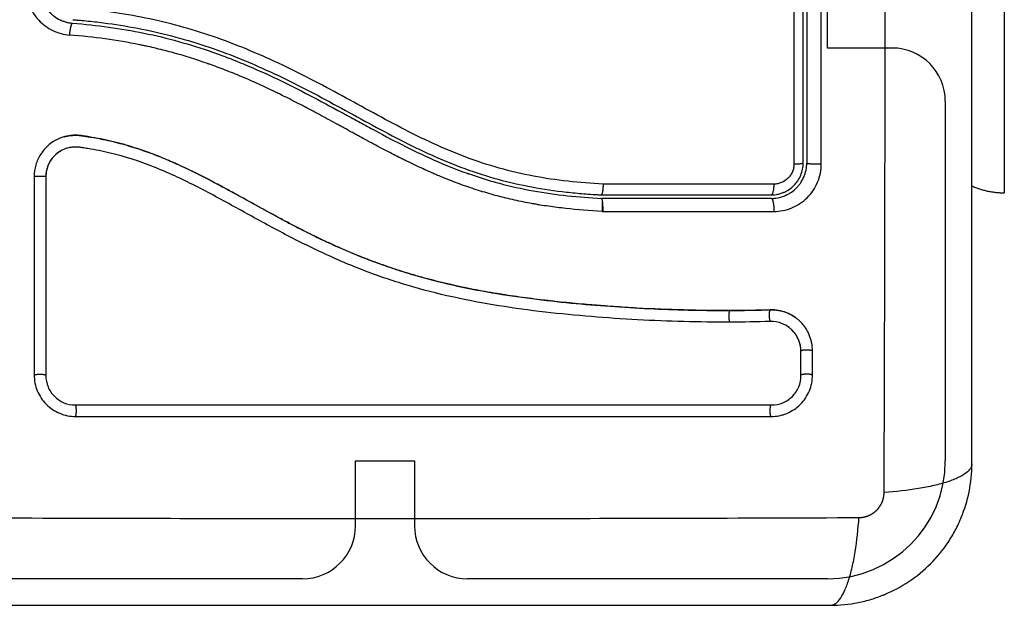
# Model space of a CAD drawing. Units: millimetres. Extents: x 105.4 to 122.6, y 1465.4 to 1479.3.
# Drawn here: x 118.4 to 118.4, y 1467.8 to 1467.9 of the extents above; entities that cross this region are included whole.
import ezdxf

# ---------------------------------------------------------------- set-up
doc = ezdxf.new("R2010")
doc.units = ezdxf.units.MM
doc.layers.add('Make2D$Visible$Curves', color=255, linetype='Continuous')
doc.layers.add('Make2D$Visible$Tangents', color=8, linetype='Continuous')

# ---------------------------------------------------------------- blocks, each defined once
blk = doc.blocks.new('KATOPSH_S018')
at = {"linetype": 'Continuous', "lineweight": 25}
for p, q in [((-1530.794625, 2311.325123), (-1530.794625, 2311.330123)), ((-1530.789125, 2311.325123), (-1530.794625, 2311.325123)), ((-1530.784625, 2311.320623), (-1530.784625, 2311.290123)), ((-1530.834625, 2311.290123), (-1530.829625, 2311.290123)), ((-1530.834625, 2311.284623), (-1530.834625, 2311.290123)), ((-1530.829625, 2311.290123), (-1530.829625, 2311.284623)), ((-1530.839125, 2311.280123), (-1530.869625, 2311.280123)), ((-1530.794625, 2311.280123), (-1530.825125, 2311.280123))]:
    blk.add_line(p, q, dxfattribs=at)
for centre, radius, start, end in [((-1530.789125, 2311.320623), 0.0045, 0, 90), ((-1530.794625, 2311.290123), 0.01, 270, 0), ((-1530.839125, 2311.284623), 0.0045, 270, 0), ((-1530.825125, 2311.284623), 0.0045, 180, 270)]:
    blk.add_arc(centre, radius, start, end, dxfattribs=at)
at = {"layer": 'Make2D$Visible$Curves', "lineweight": -3}
for points, knots in [([(-1530.782375, 2311.289873), (-1530.782375, 2311.292993), (-1530.782375, 2311.297666), (-1530.782375, 2311.302329), (-1530.782375, 2311.30427), (-1530.782375, 2311.304656), (-1530.782375, 2311.305444), (-1530.782375, 2311.306627), (-1530.782375, 2311.307811), (-1530.782375, 2311.311757), (-1530.782375, 2311.314911), (-1530.782375, 2311.319686), (-1530.782375, 2311.32207), (-1530.782375, 2311.324451), (-1530.782375, 2311.326038), (-1530.782375, 2311.326832), (-1530.782375, 2311.333952), (-1530.782375, 2311.341081), (-1530.782375, 2311.34832), (-1530.782375, 2311.349213), (-1530.782375, 2311.349411), (-1530.782375, 2311.349507), (-1530.782375, 2311.349798), (-1530.782375, 2311.350381), (-1530.782375, 2311.352518), (-1530.782375, 2311.357574), (-1530.782375, 2311.362251), (-1530.782375, 2311.365373)], [0, 0, 0, 0, 9.545659, 14.318488, 14.318488, 15.511695, 15.511695, 16.704903, 19.091317, 19.091317, 28.636976, 28.636976, 33.409805, 35.79622, 35.79622, 38.182634, 38.182634, 57.273951, 59.660366, 59.958668, 59.958668, 60.25697, 60.25697, 60.853573, 62.046781, 66.81961, 76.365269, 76.365269, 76.365269, 76.365269]), ([(-1530.796375, 2311.356373), (-1530.796375, 2311.35468), (-1530.796375, 2311.352139), (-1530.796375, 2311.349171), (-1530.796375, 2311.347685), (-1530.796375, 2311.347049), (-1530.796375, 2311.346624), (-1530.796375, 2311.346413), (-1530.796375, 2311.344489), (-1530.796375, 2311.341924), (-1530.796375, 2311.338934), (-1530.796375, 2311.337653), (-1530.796375, 2311.336799), (-1530.796375, 2311.336374), (-1530.796375, 2311.332519), (-1530.796375, 2311.329089), (-1530.796375, 2311.322221), (-1530.796375, 2311.318793), (-1530.796375, 2311.315373)], [0, 0, 0, 0, 5.148055, 7.722083, 9.009096, 9.652603, 9.652603, 10.29611, 10.29611, 15.444165, 18.018193, 19.305206, 19.305206, 20.59222, 20.59222, 30.88833, 30.88833, 41.18444, 41.18444, 41.18444, 41.18444]), ([(-1530.860678, 2311.328296), (-1530.860643, 2311.328255), (-1530.860607, 2311.328214), (-1530.860561, 2311.328164), (-1530.860555, 2311.328158), (-1530.860541, 2311.328143), (-1530.860519, 2311.32812), (-1530.860467, 2311.328067), (-1530.860419, 2311.328022), (-1530.860321, 2311.327934), (-1530.860251, 2311.327876), (-1530.860028, 2311.327708), (-1530.85986, 2311.327604), (-1530.859669, 2311.327512), (-1530.859666, 2311.327511), (-1530.859656, 2311.327506), (-1530.859642, 2311.3275), (-1530.859609, 2311.327484), (-1530.85958, 2311.327471), (-1530.85952, 2311.327445), (-1530.859478, 2311.327428), (-1530.859348, 2311.327379), (-1530.859254, 2311.327348), (-1530.85915, 2311.327321), (-1530.85915, 2311.327321), (-1530.859147, 2311.32732), (-1530.859142, 2311.327318), (-1530.85913, 2311.327315), (-1530.859105, 2311.327309), (-1530.85908, 2311.327303), (-1530.859027, 2311.32729), (-1530.858987, 2311.327281), (-1530.85885, 2311.327255), (-1530.858738, 2311.327238), (-1530.858606, 2311.327228)], [2.117265, 2.117265, 2.117265, 2.117265, 2.276741, 2.276741, 2.312315, 2.312315, 2.34789, 2.419038, 2.561334, 2.561334, 2.845927, 2.845927, 3.415112, 3.415112, 3.432899, 3.432899, 3.450686, 3.48626, 3.557408, 3.557408, 3.699705, 3.699705, 3.984297, 3.984297, 3.993191, 3.993191, 4.002084, 4.019872, 4.055446, 4.126594, 4.126594, 4.26889, 4.26889, 4.553483, 4.553483, 4.553483, 4.553483]), ([(-1530.858606, 2311.327228), (-1530.856565, 2311.32707), (-1530.854545, 2311.326797), (-1530.850583, 2311.325982), (-1530.848642, 2311.32544), (-1530.846521, 2311.324698), (-1530.846288, 2311.324614), (-1530.84582, 2311.324443), (-1530.845587, 2311.324355), (-1530.844888, 2311.324086), (-1530.844424, 2311.3239), (-1530.843037, 2311.32332), (-1530.842119, 2311.322906), (-1530.839384, 2311.321599), (-1530.837586, 2311.320639), (-1530.835769, 2311.319647), (-1530.835757, 2311.319641), (-1530.835731, 2311.319626), (-1530.835693, 2311.319605), (-1530.835603, 2311.319556), (-1530.835423, 2311.319458), (-1530.835268, 2311.319373), (-1530.834958, 2311.319204), (-1530.834751, 2311.31909), (-1530.834128, 2311.318749), (-1530.833709, 2311.31852), (-1530.832443, 2311.317835), (-1530.831585, 2311.317378), (-1530.828953, 2311.316042), (-1530.827117, 2311.315199), (-1530.825157, 2311.314502), (-1530.825144, 2311.314498), (-1530.825116, 2311.314488), (-1530.825074, 2311.314473), (-1530.824976, 2311.314439), (-1530.82478, 2311.31437), (-1530.824385, 2311.314237), (-1530.824044, 2311.314127), (-1530.823358, 2311.313913), (-1530.822895, 2311.313779), (-1530.821493, 2311.313406), (-1530.820539, 2311.313194), (-1530.817629, 2311.312666), (-1530.815696, 2311.312471), (-1530.813785, 2311.312373)], [0, 0, 0, 0, 5.987512, 5.987512, 11.975023, 11.975023, 12.723462, 12.723462, 13.471901, 13.471901, 14.968779, 14.968779, 17.962535, 17.962535, 23.950047, 23.950047, 23.996824, 23.996824, 24.043602, 24.137156, 24.324266, 24.698486, 24.698486, 25.446925, 25.446925, 26.943803, 26.943803, 29.937558, 29.937558, 35.92507, 35.92507, 35.971848, 35.971848, 36.018625, 36.11218, 36.29929, 36.673509, 37.421948, 37.421948, 38.918826, 38.918826, 41.912582, 41.912582, 47.900094, 47.900094, 47.900094, 47.900094]), ([(-1530.858583, 2311.327527), (-1530.858461, 2311.327517), (-1530.858336, 2311.327507), (-1530.858089, 2311.327487), (-1530.857719, 2311.327454), (-1530.85735, 2311.327418), (-1530.856613, 2311.327341), (-1530.856124, 2311.327282), (-1530.85466, 2311.327084), (-1530.853691, 2311.326922), (-1530.850803, 2311.326344), (-1530.848907, 2311.325831), (-1530.846103, 2311.324877), (-1530.845176, 2311.324528), (-1530.843332, 2311.323775), (-1530.842416, 2311.323371), (-1530.839688, 2311.322091), (-1530.837913, 2311.321155), (-1530.834387, 2311.319238), (-1530.832635, 2311.318257), (-1530.829958, 2311.316885), (-1530.829057, 2311.316444), (-1530.827226, 2311.315619), (-1530.8263, 2311.315238), (-1530.824435, 2311.314557), (-1530.823494, 2311.314256), (-1530.821594, 2311.313738), (-1530.820635, 2311.31352), (-1530.8187, 2311.313162), (-1530.817725, 2311.31302), (-1530.816251, 2311.312856), (-1530.815759, 2311.312809), (-1530.815017, 2311.31275), (-1530.814646, 2311.312724), (-1530.814274, 2311.312701), (-1530.814026, 2311.312686), (-1530.8139, 2311.312679), (-1530.813777, 2311.312673)], [0, 0, 0, 0, 0.374053, 0.374053, 0.748107, 1.496214, 1.496214, 2.992427, 2.992427, 5.984855, 5.984855, 11.96971, 11.96971, 14.962137, 14.962137, 17.954564, 17.954564, 23.939419, 23.939419, 29.924274, 29.924274, 32.916701, 32.916701, 35.909129, 35.909129, 38.901556, 38.901556, 41.893984, 41.893984, 44.886411, 44.886411, 46.382625, 46.382625, 47.130732, 47.504785, 47.504785, 47.878838, 47.878838, 47.878838, 47.878838]), ([(-1530.859612, 2311.317502), (-1530.859696, 2311.317471), (-1530.859779, 2311.317436), (-1530.860158, 2311.317258), (-1530.860431, 2311.31708), (-1530.860803, 2311.316752), (-1530.860918, 2311.316636), (-1530.861131, 2311.316388), (-1530.861228, 2311.316257), (-1530.861496, 2311.315837), (-1530.861632, 2311.315539), (-1530.861819, 2311.314898), (-1530.861866, 2311.31457), (-1530.861866, 2311.314236)], [59.8767, 59.8767, 59.8767, 59.8767, 60.150446, 60.150446, 61.152954, 61.152954, 61.654207, 61.654207, 62.155461, 62.155461, 63.157969, 63.157969, 64.160476, 64.160476, 64.160476, 64.160476]), ([(-1530.802854, 2311.302867), (-1530.804155, 2311.302863), (-1530.805464, 2311.302878), (-1530.808099, 2311.302948), (-1530.809423, 2311.303002), (-1530.811426, 2311.303113), (-1530.812422, 2311.303175), (-1530.813575, 2311.303259), (-1530.814149, 2311.303303), (-1530.814435, 2311.303327), (-1530.814578, 2311.303338), (-1530.81464, 2311.303344), (-1530.81468, 2311.303347), (-1530.8147, 2311.303349), (-1530.815412, 2311.303408), (-1530.816088, 2311.30347), (-1530.817079, 2311.303569), (-1530.817568, 2311.303621), (-1530.81813, 2311.303683), (-1530.818408, 2311.303715), (-1530.818547, 2311.303731), (-1530.818606, 2311.303738), (-1530.818645, 2311.303742), (-1530.818663, 2311.303745), (-1530.819381, 2311.303829), (-1530.820059, 2311.303917), (-1530.821047, 2311.304055), (-1530.821534, 2311.304126), (-1530.82209, 2311.304212), (-1530.822365, 2311.304256), (-1530.822501, 2311.304279), (-1530.82256, 2311.304288), (-1530.822598, 2311.304294), (-1530.822616, 2311.304297), (-1530.823323, 2311.304414), (-1530.823993, 2311.304534), (-1530.824974, 2311.304726), (-1530.825458, 2311.304824), (-1530.826013, 2311.304944), (-1530.826287, 2311.305005), (-1530.826424, 2311.305036), (-1530.826482, 2311.305049), (-1530.826521, 2311.305058), (-1530.826539, 2311.305062), (-1530.827227, 2311.30522), (-1530.827882, 2311.305382), (-1530.828848, 2311.305641), (-1530.829327, 2311.305775), (-1530.829878, 2311.305937), (-1530.830113, 2311.306008), (-1530.830269, 2311.306055), (-1530.830345, 2311.306078), (-1530.831063, 2311.306301), (-1530.831696, 2311.306511), (-1530.83264, 2311.306846), (-1530.83311, 2311.307018), (-1530.833656, 2311.307226), (-1530.833928, 2311.307333), (-1530.834044, 2311.307379), (-1530.834122, 2311.30741), (-1530.834162, 2311.307426), (-1530.834794, 2311.307678), (-1530.835396, 2311.307932), (-1530.836312, 2311.308338), (-1530.836773, 2311.308547), (-1530.837317, 2311.308801), (-1530.83759, 2311.308931), (-1530.837726, 2311.308997), (-1530.837795, 2311.30903), (-1530.837824, 2311.309044), (-1530.837844, 2311.309053), (-1530.837855, 2311.309059), (-1530.83839, 2311.309317), (-1530.83895, 2311.309597), (-1530.839841, 2311.310056), (-1530.840299, 2311.310295), (-1530.840856, 2311.310591), (-1530.84114, 2311.310743), (-1530.841283, 2311.31082), (-1530.841355, 2311.310859), (-1530.841391, 2311.310879), (-1530.841407, 2311.310887), (-1530.841417, 2311.310893), (-1530.841424, 2311.310896), (-1530.841661, 2311.311024), (-1530.841924, 2311.311168), (-1530.842364, 2311.311408), (-1530.842595, 2311.311535), (-1530.842884, 2311.311694), (-1530.843034, 2311.311776), (-1530.84311, 2311.311818), (-1530.843148, 2311.311839), (-1530.843167, 2311.311849), (-1530.843176, 2311.311854), (-1530.843181, 2311.311857), (-1530.843183, 2311.311858), (-1530.843685, 2311.312135), (-1530.844081, 2311.312353), (-1530.84452, 2311.312595), (-1530.84464, 2311.312661), (-1530.844783, 2311.312739), (-1530.844844, 2311.312773), (-1530.844899, 2311.312803), (-1530.844922, 2311.312816), (-1530.844933, 2311.312822), (-1530.844938, 2311.312824), (-1530.84494, 2311.312826), (-1530.844941, 2311.312826), (-1530.84494, 2311.312826), (-1530.845277, 2311.31301), (-1530.845591, 2311.313181), (-1530.846032, 2311.313418), (-1530.846245, 2311.313533), (-1530.84648, 2311.313657), (-1530.846595, 2311.313718), (-1530.846651, 2311.313748), (-1530.846679, 2311.313762), (-1530.846691, 2311.313769), (-1530.846699, 2311.313773), (-1530.846702, 2311.313774), (-1530.847026, 2311.313945), (-1530.847335, 2311.314105), (-1530.847781, 2311.314332), (-1530.848, 2311.314443), (-1530.848248, 2311.314566), (-1530.84837, 2311.314626), (-1530.848431, 2311.314656), (-1530.848456, 2311.314668), (-1530.848474, 2311.314677), (-1530.848481, 2311.31468), (-1530.849142, 2311.315004), (-1530.849773, 2311.315294), (-1530.85069, 2311.31569), (-1530.851142, 2311.315877), (-1530.851655, 2311.316078), (-1530.851909, 2311.316174), (-1530.852035, 2311.316221), (-1530.852088, 2311.316241), (-1530.852124, 2311.316254), (-1530.85214, 2311.31626), (-1530.852797, 2311.3165), (-1530.853434, 2311.316708), (-1530.85439, 2311.316982), (-1530.854868, 2311.31711), (-1530.855346, 2311.317224), (-1530.855665, 2311.317297), (-1530.855822, 2311.317331), (-1530.856306, 2311.317432), (-1530.856632, 2311.317494), (-1530.85704, 2311.317564), (-1530.857162, 2311.317584), (-1530.857305, 2311.317607), (-1530.857377, 2311.317618), (-1530.857412, 2311.317624), (-1530.857427, 2311.317626), (-1530.857438, 2311.317627), (-1530.857441, 2311.317628), (-1530.857558, 2311.317646), (-1530.857653, 2311.31766), (-1530.857776, 2311.317677), (-1530.857832, 2311.317685), (-1530.857888, 2311.317693), (-1530.857914, 2311.317696), (-1530.857924, 2311.317697), (-1530.857931, 2311.317698), (-1530.857933, 2311.317698), (-1530.858105, 2311.31772), (-1530.85827, 2311.317729), (-1530.858598, 2311.317724), (-1530.858759, 2311.317711), (-1530.859159, 2311.317648), (-1530.85939, 2311.317587), (-1530.859612, 2311.317502)], [0, 0, 0, 0, 4.01003, 4.01003, 8.020059, 8.020059, 10.025074, 11.027582, 11.528836, 11.779462, 11.904776, 11.967433, 11.967433, 12.030089, 12.030089, 14.035104, 14.035104, 15.037612, 15.538865, 15.789492, 15.914806, 15.977462, 15.977462, 16.040119, 16.040119, 18.045134, 18.045134, 19.047641, 19.548895, 19.799522, 19.924835, 19.987492, 19.987492, 20.050149, 20.050149, 22.055164, 22.055164, 23.057671, 23.558925, 23.809552, 23.934865, 23.997522, 23.997522, 24.060178, 24.060178, 26.065193, 26.065193, 27.067701, 27.568955, 27.819581, 27.819581, 28.070208, 28.070208, 30.075223, 30.075223, 31.077731, 31.578984, 31.829611, 31.954925, 31.954925, 32.080238, 32.080238, 34.085253, 34.085253, 35.08776, 35.589014, 35.839641, 35.964954, 36.027611, 36.058939, 36.058939, 36.090268, 36.090268, 38.095283, 38.095283, 39.09779, 39.599044, 39.849671, 39.974984, 40.037641, 40.068969, 40.084633, 40.084633, 40.100297, 40.100297, 41.102805, 41.102805, 41.604059, 41.854685, 41.979999, 42.042656, 42.073984, 42.089648, 42.09748, 42.09748, 42.105312, 42.105312, 43.10782, 43.10782, 43.609074, 43.609074, 43.8597, 43.985014, 44.047671, 44.078999, 44.094663, 44.102495, 44.102495, 44.110327, 44.110327, 45.112835, 45.112835, 45.614088, 45.864715, 45.990029, 46.052685, 46.084014, 46.099678, 46.099678, 46.115342, 46.115342, 47.11785, 47.11785, 47.619103, 47.86973, 47.995044, 48.0577, 48.089029, 48.089029, 48.120357, 48.120357, 50.125372, 50.125372, 51.127879, 51.629133, 51.87976, 52.005073, 52.06773, 52.06773, 52.130387, 52.130387, 54.135402, 54.135402, 55.137909, 55.639163, 55.639163, 56.140416, 56.140416, 57.142924, 57.142924, 57.393551, 57.518864, 57.581521, 57.612849, 57.628513, 57.628513, 57.644178, 57.644178, 57.894804, 57.894804, 58.020118, 58.082775, 58.114103, 58.129767, 58.129767, 58.145431, 58.145431, 58.646685, 58.646685, 59.147939, 59.147939, 59.8767, 59.8767, 59.8767, 59.8767]), ([(-1530.859305, 2311.317603), (-1530.859271, 2311.317612), (-1530.859237, 2311.317621), (-1530.859204, 2311.317629), (-1530.859015, 2311.317675), (-1530.858822, 2311.317705), (-1530.858629, 2311.317719), (-1530.858434, 2311.317733), (-1530.858239, 2311.317731), (-1530.858044, 2311.317712), (-1530.857997, 2311.317708), (-1530.857949, 2311.317702), (-1530.857903, 2311.317696), (-1530.857872, 2311.317692), (-1530.857843, 2311.317688), (-1530.857813, 2311.317684), (-1530.857754, 2311.317676), (-1530.857694, 2311.317667), (-1530.857635, 2311.317659), (-1530.857517, 2311.317642), (-1530.857398, 2311.317624), (-1530.85728, 2311.317605), (-1530.856859, 2311.317538), (-1530.85644, 2311.317462), (-1530.856023, 2311.317376), (-1530.855481, 2311.317263), (-1530.854943, 2311.317134), (-1530.854408, 2311.316988), (-1530.853872, 2311.316842), (-1530.85334, 2311.316679), (-1530.852812, 2311.3165), (-1530.852368, 2311.31635), (-1530.851927, 2311.316188), (-1530.85149, 2311.316017), (-1530.851044, 2311.315843), (-1530.850601, 2311.315658), (-1530.850162, 2311.315466), (-1530.849713, 2311.315269), (-1530.849267, 2311.315063), (-1530.848824, 2311.314851), (-1530.84837, 2311.314633), (-1530.847919, 2311.314408), (-1530.847471, 2311.314178), (-1530.84701, 2311.313943), (-1530.846553, 2311.313702), (-1530.846096, 2311.313457), (-1530.845625, 2311.313205), (-1530.845156, 2311.312949), (-1530.844687, 2311.312691), (-1530.844145, 2311.312394), (-1530.843604, 2311.312095), (-1530.843062, 2311.311796), (-1530.84251, 2311.311492), (-1530.841958, 2311.311189), (-1530.841403, 2311.310889), (-1530.840901, 2311.310618), (-1530.840397, 2311.31035), (-1530.839891, 2311.310087), (-1530.839379, 2311.30982), (-1530.838864, 2311.309558), (-1530.838346, 2311.309303), (-1530.837927, 2311.309096), (-1530.837506, 2311.308894), (-1530.837082, 2311.308696), (-1530.83655, 2311.308448), (-1530.836015, 2311.308207), (-1530.835477, 2311.307976), (-1530.83495, 2311.307749), (-1530.83442, 2311.30753), (-1530.833886, 2311.307321), (-1530.833634, 2311.307222), (-1530.83338, 2311.307125), (-1530.833126, 2311.30703), (-1530.832597, 2311.306833), (-1530.832066, 2311.306644), (-1530.831531, 2311.306465), (-1530.830931, 2311.306263), (-1530.830329, 2311.306074), (-1530.829722, 2311.305895), (-1530.828629, 2311.305574), (-1530.827525, 2311.30529), (-1530.826414, 2311.305038), (-1530.825295, 2311.304785), (-1530.82417, 2311.304566), (-1530.823041, 2311.304373), (-1530.821924, 2311.304183), (-1530.820804, 2311.304019), (-1530.819682, 2311.303875), (-1530.818571, 2311.303733), (-1530.817459, 2311.30361), (-1530.816347, 2311.303502), (-1530.815244, 2311.303396), (-1530.814139, 2311.303304), (-1530.813036, 2311.303225), (-1530.810834, 2311.303068), (-1530.808633, 2311.302963), (-1530.806438, 2311.302911), (-1530.805378, 2311.302885), (-1530.80432, 2311.302872), (-1530.803264, 2311.302872), (-1530.803113, 2311.302872), (-1530.802982, 2311.302873), (-1530.802869, 2311.302873)], [4.610202, 4.610202, 4.610202, 4.610202, 4.716121, 4.716121, 4.716121, 5.306254, 5.306254, 5.306254, 5.898359, 5.898359, 5.898359, 6.042288, 6.042288, 6.042288, 6.1338, 6.1338, 6.1338, 6.315187, 6.315187, 6.315187, 6.678917, 6.678917, 6.678917, 7.96931, 7.96931, 7.96931, 9.643704, 9.643704, 9.643704, 11.323259, 11.323259, 11.323259, 12.737891, 12.737891, 12.737891, 14.179986, 14.179986, 14.179986, 15.656366, 15.656366, 15.656366, 17.169973, 17.169973, 17.169973, 18.723538, 18.723538, 18.723538, 20.32816, 20.32816, 20.32816, 22.183728, 22.183728, 22.183728, 24.074981, 24.074981, 24.074981, 25.786604, 25.786604, 25.786604, 27.51884, 27.51884, 27.51884, 28.921807, 28.921807, 28.921807, 30.681995, 30.681995, 30.681995, 32.402844, 32.402844, 32.402844, 33.217745, 33.217745, 33.217745, 34.912184, 34.912184, 34.912184, 36.810783, 36.810783, 36.810783, 40.236113, 40.236113, 40.236113, 43.685107, 43.685107, 43.685107, 47.095394, 47.095394, 47.095394, 50.471069, 50.471069, 50.471069, 53.820027, 53.820027, 53.820027, 60.504207, 60.504207, 60.504207, 63.729315, 63.729315, 63.729315, 64.130744, 64.130744, 64.130744, 64.130744]), ([(-1530.859306, 2311.316548), (-1530.85947, 2311.316482), (-1530.859628, 2311.316399), (-1530.86, 2311.316149), (-1530.860201, 2311.31596), (-1530.860532, 2311.315528), (-1530.860662, 2311.315284), (-1530.860838, 2311.314767), (-1530.860883, 2311.314494), (-1530.860883, 2311.31422)], [-3.568522, -3.568522, -3.568522, -3.568522, -2.933114, -2.933114, -1.955409, -1.955409, -0.977705, -0.977705, 0, 0, 0, 0]), ([(-1530.859512, 2311.316455), (-1530.859586, 2311.316417), (-1530.859658, 2311.316376), (-1530.859728, 2311.316331), (-1530.85996, 2311.316181), (-1530.860167, 2311.315993), (-1530.860339, 2311.315775), (-1530.860424, 2311.315667), (-1530.860501, 2311.315551), (-1530.860567, 2311.31543), (-1530.860634, 2311.315308), (-1530.860691, 2311.31518), (-1530.860736, 2311.315049), (-1530.860782, 2311.314918), (-1530.860817, 2311.314783), (-1530.86084, 2311.314645), (-1530.860863, 2311.314508), (-1530.860875, 2311.314368), (-1530.860875, 2311.314228)], [59.782616, 59.782616, 59.782616, 59.782616, 60.03776, 60.03776, 60.03776, 60.891419, 60.891419, 60.891419, 61.314679, 61.314679, 61.314679, 61.738709, 61.738709, 61.738709, 62.160968, 62.160968, 62.160968, 62.583539, 62.583539, 62.583539, 62.583539]), ([(-1530.802881, 2311.301879), (-1530.805483, 2311.301872), (-1530.808094, 2311.301941), (-1530.812017, 2311.302154), (-1530.813326, 2311.302243), (-1530.815944, 2311.302459), (-1530.817253, 2311.302585), (-1530.821181, 2311.303039), (-1530.8238, 2311.303439), (-1530.827687, 2311.304301), (-1530.828975, 2311.304632), (-1530.831523, 2311.305395), (-1530.832784, 2311.305826), (-1530.835267, 2311.306787), (-1530.836489, 2311.307316), (-1530.838894, 2311.308448), (-1530.840077, 2311.309052), (-1530.842415, 2311.310298), (-1530.843571, 2311.31094), (-1530.845879, 2311.312211), (-1530.847031, 2311.31284), (-1530.849363, 2311.314021), (-1530.850543, 2311.314572), (-1530.85295, 2311.315522), (-1530.854177, 2311.31592), (-1530.856049, 2311.31637), (-1530.856678, 2311.316496), (-1530.857468, 2311.316625), (-1530.857626, 2311.316649), (-1530.857824, 2311.316678), (-1530.857864, 2311.316683), (-1530.857943, 2311.316695), (-1530.857985, 2311.3167), (-1530.85806, 2311.316711), (-1530.858094, 2311.316714), (-1530.85816, 2311.316721), (-1530.858194, 2311.316724), (-1530.858362, 2311.316733), (-1530.8585, 2311.31673), (-1530.858771, 2311.316701), (-1530.858905, 2311.316676), (-1530.859128, 2311.316614), (-1530.859218, 2311.316584), (-1530.859306, 2311.316548)], [-62.573103, -62.573103, -62.573103, -62.573103, -54.751465, -54.751465, -50.840646, -50.840646, -46.929827, -46.929827, -39.10819, -39.10819, -35.197371, -35.197371, -31.286552, -31.286552, -27.375733, -27.375733, -23.464914, -23.464914, -19.554095, -19.554095, -15.643276, -15.643276, -11.732457, -11.732457, -7.821638, -7.821638, -5.866228, -5.866228, -5.377376, -5.377376, -5.255163, -5.255163, -5.13295, -5.13295, -5.010737, -5.010737, -4.888524, -4.888524, -4.399671, -4.399671, -3.910819, -3.910819, -3.568522, -3.568522, -3.568522, -3.568522]), ([(-1530.79827, 2311.31291), (-1530.797974, 2311.313043), (-1530.797699, 2311.313231), (-1530.797344, 2311.313585), (-1530.79723, 2311.313724), (-1530.797033, 2311.314018), (-1530.79695, 2311.314173), (-1530.796814, 2311.314501), (-1530.796761, 2311.314673), (-1530.796692, 2311.315019), (-1530.796675, 2311.315194), (-1530.796675, 2311.315373)], [1.148172, 1.148172, 1.148172, 1.148172, 2.132857, 2.132857, 2.666071, 2.666071, 3.199285, 3.199285, 3.7325, 3.7325, 4.265714, 4.265714, 4.265714, 4.265714]), ([(-1530.797659, 2311.312912), (-1530.797515, 2311.313012), (-1530.797383, 2311.313123), (-1530.797247, 2311.313258), (-1530.797229, 2311.313277), (-1530.797194, 2311.313313), (-1530.797143, 2311.313368), (-1530.797094, 2311.313424), (-1530.796999, 2311.313539), (-1530.796939, 2311.313619), (-1530.796774, 2311.313865), (-1530.796681, 2311.314038), (-1530.796456, 2311.314577), (-1530.796375, 2311.314974), (-1530.796375, 2311.315373)], [1.857359, 1.857359, 1.857359, 1.857359, 2.396403, 2.396403, 2.47129, 2.47129, 2.546178, 2.695953, 2.695953, 2.995503, 2.995503, 3.594604, 3.594604, 4.792806, 4.792806, 4.792806, 4.792806]), ([(-1530.860875, 2311.314228), (-1530.860875, 2311.3114), (-1530.860875, 2311.308579), (-1530.860875, 2311.305769), (-1530.860875, 2311.302958), (-1530.860875, 2311.300159), (-1530.860875, 2311.297373)], [0, 0, 0, 0, 8.5162, 8.5162, 8.5162, 17.032315, 17.032315, 17.032315, 17.032315]), ([(-1530.813633, 2311.313583), (-1530.813638, 2311.313461), (-1530.813645, 2311.313339), (-1530.813664, 2311.313118), (-1530.813676, 2311.313018), (-1530.813702, 2311.312852), (-1530.813716, 2311.312786), (-1530.813747, 2311.312696), (-1530.813762, 2311.312673), (-1530.813777, 2311.312673)], [-1.489622, -1.489622, -1.489622, -1.489622, -1.117216, -1.117216, -0.744811, -0.744811, -0.372405, -0.372405, 0, 0, 0, 0]), ([(-1530.79835, 2311.312875), (-1530.798348, 2311.312876), (-1530.798346, 2311.312877), (-1530.798319, 2311.312888), (-1530.798294, 2311.312899), (-1530.79827, 2311.31291)], [1.05958652, 1.05958652, 1.05958652, 1.05958652, 1.06642847, 1.06642847, 1.14817244, 1.14817244, 1.14817244, 1.14817244]), ([(-1530.798091, 2311.312662), (-1530.798047, 2311.312682), (-1530.798005, 2311.312704), (-1530.797874, 2311.312773), (-1530.797789, 2311.312824), (-1530.797691, 2311.31289), (-1530.797675, 2311.312901), (-1530.797659, 2311.312912)], [1.3562293, 1.3562293, 1.3562293, 1.3562293, 1.4977517, 1.4977517, 1.7973021, 1.7973021, 1.8573589, 1.8573589, 1.8573589, 1.8573589]), ([(-1530.799375, 2311.312673), (-1530.799198, 2311.312673), (-1530.799023, 2311.31269), (-1530.798793, 2311.312736), (-1530.798738, 2311.312749), (-1530.798682, 2311.312763)], [0, 0, 0, 0, 0.5332142, 0.5332142, 0.7063425, 0.7063425, 0.7063425, 0.7063425]), ([(-1530.799001, 2311.312396), (-1530.79872, 2311.312432), (-1530.798464, 2311.312504), (-1530.798229, 2311.312601), (-1530.798215, 2311.312606), (-1530.798191, 2311.312616), (-1530.798156, 2311.312632), (-1530.798119, 2311.312649), (-1530.798093, 2311.312661), (-1530.798091, 2311.312662)], [0.3591318, 0.3591318, 0.3591318, 0.3591318, 1.1982014, 1.1982014, 1.2356452, 1.2356452, 1.273089, 1.3479765, 1.3562293, 1.3562293, 1.3562293, 1.3562293]), ([(-1530.802869, 2311.302873), (-1530.802381, 2311.302874), (-1530.801923, 2311.302879), (-1530.801495, 2311.302884), (-1530.800821, 2311.302893), (-1530.800148, 2311.302907), (-1530.799475, 2311.302927)], [0, 0, 0, 0, 1.39976, 1.39976, 1.39976, 3.460328, 3.460328, 3.460328, 3.460328]), ([(-1530.799475, 2311.302927), (-1530.79924, 2311.302934), (-1530.799004, 2311.302916), (-1530.798773, 2311.302876), (-1530.798543, 2311.302836), (-1530.798317, 2311.302773), (-1530.7981, 2311.302688), (-1530.797848, 2311.302589), (-1530.797609, 2311.302462), (-1530.797387, 2311.302309)], [0, 0, 0, 0, 0.719333, 0.719333, 0.719333, 1.43743, 1.43743, 1.43743, 2.272906, 2.272906, 2.272906, 2.272906]), ([(-1530.797296, 2311.302244), (-1530.797357, 2311.302288), (-1530.797418, 2311.302331), (-1530.797676, 2311.302496), (-1530.797878, 2311.3026), (-1530.79831, 2311.302769), (-1530.798532, 2311.302831), (-1530.798993, 2311.302911), (-1530.799225, 2311.302927), (-1530.799459, 2311.302921)], [3.351745, 3.351745, 3.351745, 3.351745, 3.58533, 3.58533, 4.302396, 4.302396, 5.019462, 5.019462, 5.736529, 5.736529, 5.736529, 5.736529]), ([(-1530.795888, 2311.299448), (-1530.795888, 2311.299685), (-1530.795911, 2311.299917), (-1530.79598, 2311.300258), (-1530.796009, 2311.30037), (-1530.796078, 2311.300592), (-1530.796119, 2311.300703), (-1530.796257, 2311.301027), (-1530.796367, 2311.301229), (-1530.796562, 2311.301513), (-1530.796632, 2311.301604), (-1530.79678, 2311.30178), (-1530.796861, 2311.301866), (-1530.797055, 2311.302053), (-1530.797172, 2311.302152), (-1530.797296, 2311.302244)], [0, 0, 0, 0, 0.717066, 0.717066, 1.075599, 1.075599, 1.434132, 1.434132, 2.151198, 2.151198, 2.509731, 2.509731, 2.868264, 2.868264, 3.351745, 3.351745, 3.351745, 3.351745]), ([(-1530.797865, 2311.30142), (-1530.798051, 2311.301561), (-1530.798256, 2311.301677), (-1530.798787, 2311.301884), (-1530.799125, 2311.301943), (-1530.799464, 2311.301934)], [-1.7765, -1.7765, -1.7765, -1.7765, -1.048318, -1.048318, 0, 0, 0, 0]), ([(-1530.796863, 2311.299408), (-1530.796863, 2311.299747), (-1530.796932, 2311.300085), (-1530.797196, 2311.300704), (-1530.79739, 2311.300987), (-1530.797705, 2311.301292), (-1530.797783, 2311.301359), (-1530.797865, 2311.30142)], [-4.193273, -4.193273, -4.193273, -4.193273, -3.144955, -3.144955, -2.096636, -2.096636, -1.7765, -1.7765, -1.7765, -1.7765]), ([(-1530.796875, 2311.299428), (-1530.796875, 2311.299597), (-1530.796892, 2311.299765), (-1530.796926, 2311.299929), (-1530.796959, 2311.300094), (-1530.797009, 2311.300254), (-1530.797074, 2311.300407), (-1530.79714, 2311.30056), (-1530.79722, 2311.300706), (-1530.797313, 2311.300843), (-1530.797407, 2311.300979), (-1530.797514, 2311.301106), (-1530.797633, 2311.301221), (-1530.797706, 2311.301292), (-1530.797783, 2311.301359), (-1530.797865, 2311.30142)], [0, 0, 0, 0, 0.52011, 0.52011, 0.52011, 1.041679, 1.041679, 1.041679, 1.56421, 1.56421, 1.56421, 2.087472, 2.087472, 2.087472, 2.412186, 2.412186, 2.412186, 2.412186]), ([(-1530.861866, 2311.297391), (-1530.861866, 2311.29716), (-1530.861844, 2311.296933), (-1530.861756, 2311.296489), (-1530.861691, 2311.296272), (-1530.861424, 2311.295626), (-1530.861171, 2311.295245), (-1530.860675, 2311.294749), (-1530.860497, 2311.294603), (-1530.860116, 2311.294348), (-1530.859911, 2311.294239), (-1530.859267, 2311.293973), (-1530.858821, 2311.293884), (-1530.858357, 2311.293884)], [0, 0, 0, 0, 0.695836, 0.695836, 1.391673, 1.391673, 2.783345, 2.783345, 3.479181, 3.479181, 4.175018, 4.175018, 5.56669, 5.56669, 5.56669, 5.56669]), ([(-1530.860883, 2311.297356), (-1530.860883, 2311.297031), (-1530.860819, 2311.296705), (-1530.860571, 2311.296102), (-1530.860387, 2311.295824), (-1530.859925, 2311.295361), (-1530.859647, 2311.295176), (-1530.859044, 2311.294927), (-1530.858717, 2311.294862), (-1530.858392, 2311.294862)], [-3.966341, -3.966341, -3.966341, -3.966341, -2.974756, -2.974756, -1.983171, -1.983171, -0.991585, -0.991585, 0, 0, 0, 0]), ([(-1530.799396, 2311.293884), (-1530.799166, 2311.293884), (-1530.798939, 2311.293906), (-1530.798606, 2311.293972), (-1530.798495, 2311.294), (-1530.798277, 2311.294066), (-1530.79817, 2311.294104), (-1530.797631, 2311.294327), (-1530.797249, 2311.294581), (-1530.796753, 2311.295077), (-1530.796606, 2311.295255), (-1530.796351, 2311.295637), (-1530.796242, 2311.295842), (-1530.795976, 2311.296486), (-1530.795887, 2311.296931), (-1530.795888, 2311.297394)], [0, 0, 0, 0, 0.697048, 0.697048, 1.045573, 1.045573, 1.394097, 1.394097, 2.788194, 2.788194, 3.485242, 3.485242, 4.182291, 4.182291, 5.576388, 5.576388, 5.576388, 5.576388]), ([(-1530.799354, 2311.294862), (-1530.79903, 2311.294862), (-1530.798704, 2311.294926), (-1530.798101, 2311.295174), (-1530.797823, 2311.295358), (-1530.797361, 2311.295821), (-1530.797176, 2311.296098), (-1530.796927, 2311.296702), (-1530.796863, 2311.297027), (-1530.796863, 2311.297352)], [-3.969265, -3.969265, -3.969265, -3.969265, -2.976949, -2.976949, -1.984632, -1.984632, -0.992316, -0.992316, 0, 0, 0, 0]), ([(-1530.858392, 2311.294862), (-1530.853119, 2311.294862), (-1530.8479, 2311.294862), (-1530.837625, 2311.294862), (-1530.832569, 2311.294862), (-1530.822672, 2311.294862), (-1530.817831, 2311.294862), (-1530.808398, 2311.294862), (-1530.803808, 2311.294862), (-1530.799354, 2311.294862)], [0, 0, 0, 0, 14.857411, 14.857411, 29.714822, 29.714822, 44.572232, 44.572232, 59.429643, 59.429643, 59.429643, 59.429643]), ([(-1530.858375, 2311.294873), (-1530.854026, 2311.294873), (-1530.849646, 2311.294873), (-1530.84525, 2311.294873), (-1530.840885, 2311.294873), (-1530.836505, 2311.294873), (-1530.832125, 2311.294873), (-1530.829395, 2311.294873), (-1530.826664, 2311.294873), (-1530.823937, 2311.294873), (-1530.821203, 2311.294873), (-1530.818473, 2311.294873), (-1530.81575, 2311.294873), (-1530.813012, 2311.294873), (-1530.810282, 2311.294873), (-1530.807562, 2311.294873), (-1530.804821, 2311.294873), (-1530.802091, 2311.294873), (-1530.799375, 2311.294873)], [0, 0, 0, 0, 13.238558, 13.238558, 13.238558, 26.383142, 26.383142, 26.383142, 34.575452, 34.575452, 34.575452, 42.790648, 42.790648, 42.790648, 51.051403, 51.051403, 51.051403, 59.379977, 59.379977, 59.379977, 59.379977]), ([(-1530.794375, 2311.277873), (-1530.793564, 2311.277873), (-1530.79277, 2311.277955), (-1530.791625, 2311.278186), (-1530.791251, 2311.278281), (-1530.790704, 2311.278447), (-1530.790524, 2311.278506), (-1530.790257, 2311.278601), (-1530.790125, 2311.27865), (-1530.789972, 2311.27871), (-1530.789907, 2311.278736), (-1530.789864, 2311.278753), (-1530.789844, 2311.278761), (-1530.788335, 2311.27938), (-1530.786996, 2311.280282), (-1530.785337, 2311.281941), (-1530.784834, 2311.282552), (-1530.784175, 2311.28354), (-1530.78397, 2311.283881), (-1530.783689, 2311.284409), (-1530.783555, 2311.284677), (-1530.78341, 2311.284996), (-1530.78334, 2311.285157), (-1530.783311, 2311.285226), (-1530.783292, 2311.285272), (-1530.783282, 2311.285297), (-1530.782989, 2311.286009), (-1530.782765, 2311.286742), (-1530.782457, 2311.288268), (-1530.782375, 2311.289062), (-1530.782375, 2311.289873)], [-18.903331, -18.903331, -18.903331, -18.903331, -16.540415, -16.540415, -15.358956, -15.358956, -14.768227, -14.768227, -14.472863, -14.32518, -14.251339, -14.251339, -14.177498, -14.177498, -9.451665, -9.451665, -7.088749, -7.088749, -5.907291, -5.907291, -5.316562, -5.021197, -4.873515, -4.799674, -4.799674, -4.725833, -4.725833, -2.362916, -2.362916, 0, 0, 0, 0]), ([(-1530.869875, 2311.277873), (-1530.866755, 2311.277873), (-1530.862082, 2311.277873), (-1530.857419, 2311.277873), (-1530.855478, 2311.277873), (-1530.855092, 2311.277873), (-1530.854304, 2311.277873), (-1530.853121, 2311.277873), (-1530.851937, 2311.277873), (-1530.847991, 2311.277873), (-1530.844836, 2311.277873), (-1530.840062, 2311.277873), (-1530.837678, 2311.277873), (-1530.835297, 2311.277873), (-1530.83371, 2311.277873), (-1530.832916, 2311.277873), (-1530.825796, 2311.277873), (-1530.818667, 2311.277873), (-1530.811428, 2311.277873), (-1530.810535, 2311.277873), (-1530.810337, 2311.277873), (-1530.810241, 2311.277873), (-1530.80995, 2311.277873), (-1530.809367, 2311.277873), (-1530.80723, 2311.277873), (-1530.802174, 2311.277873), (-1530.797497, 2311.277873), (-1530.794375, 2311.277873)], [0, 0, 0, 0, 9.545659, 14.318488, 14.318488, 15.511695, 15.511695, 16.704903, 19.091317, 19.091317, 28.636976, 28.636976, 33.409805, 35.79622, 35.79622, 38.182634, 38.182634, 57.273951, 59.660366, 59.958668, 59.958668, 60.25697, 60.25697, 60.853573, 62.046781, 66.81961, 76.365269, 76.365269, 76.365269, 76.365269])]:
    blk.add_open_spline(points, degree=3, knots=knots, dxfattribs=at)
for points in [[(-1530.796675, 2311.315373), (-1530.796675, 2311.329138), (-1530.796675, 2311.342803), (-1530.796675, 2311.356373)], [(-1530.861866, 2311.314236), (-1530.861866, 2311.308621), (-1530.861866, 2311.303006), (-1530.861866, 2311.297391)], [(-1530.860883, 2311.31422), (-1530.860883, 2311.308561), (-1530.860883, 2311.30293), (-1530.860883, 2311.297356)], [(-1530.799375, 2311.312373), (-1530.804178, 2311.312373), (-1530.808982, 2311.312373), (-1530.813785, 2311.312373)], [(-1530.813777, 2311.312673), (-1530.80894, 2311.312673), (-1530.80414, 2311.312673), (-1530.799375, 2311.312673)], [(-1530.799375, 2311.312373), (-1530.799312, 2311.312373), (-1530.799249, 2311.312375), (-1530.799188, 2311.312379)], [(-1530.799188, 2311.312379), (-1530.799124, 2311.312383), (-1530.799062, 2311.312389), (-1530.799001, 2311.312396)], [(-1530.798682, 2311.312763), (-1530.79858, 2311.312791), (-1530.798479, 2311.312824), (-1530.798381, 2311.312862)], [(-1530.798381, 2311.312862), (-1530.798371, 2311.312867), (-1530.798361, 2311.312871), (-1530.79835, 2311.312875)], [(-1530.813719, 2311.31127), (-1530.81371, 2311.311269), (-1530.813702, 2311.311269), (-1530.813693, 2311.311269)], [(-1530.813667, 2311.311269), (-1530.813676, 2311.311269), (-1530.813684, 2311.311269), (-1530.813693, 2311.311269)], [(-1530.799459, 2311.302921), (-1530.800591, 2311.302888), (-1530.801722, 2311.30287), (-1530.802854, 2311.302867)], [(-1530.799464, 2311.301934), (-1530.8006, 2311.301901), (-1530.80174, 2311.301883), (-1530.802881, 2311.301879)], [(-1530.796875, 2311.297373), (-1530.796875, 2311.298057), (-1530.796875, 2311.298742), (-1530.796875, 2311.299428)], [(-1530.796863, 2311.297352), (-1530.796863, 2311.298037), (-1530.796863, 2311.298722), (-1530.796863, 2311.299408)], [(-1530.795888, 2311.297394), (-1530.795888, 2311.298079), (-1530.795888, 2311.298764), (-1530.795888, 2311.299448)], [(-1530.858357, 2311.293884), (-1530.838704, 2311.293884), (-1530.81905, 2311.293884), (-1530.799396, 2311.293884)]]:
    blk.add_open_spline(points, degree=3, dxfattribs=at)
for points, weights in [([(-1530.813785, 2311.312373), (-1530.813649, 2311.312366), (-1530.813719, 2311.31127)], [1, 0.671476659707, 1]), ([(-1530.81376, 2311.31235), (-1530.813656, 2311.312158), (-1530.813667, 2311.311269)], [0.920654081649, 0.715272748156, 1])]:
    blk.add_rational_spline(points, weights, degree=2, dxfattribs=at)
at = {"layer": 'Make2D$Visible$Tangents', "lineweight": -3}
for points, knots in [([(-1530.789816, 2311.287443), (-1530.789796, 2311.292362), (-1530.789751, 2311.305597), (-1530.78972, 2311.327623), (-1530.789751, 2311.349649), (-1530.789796, 2311.362884), (-1530.789816, 2311.367803)], [0, 0, 0, 0, 15.335891, 40.710981, 66.086071, 81.421962, 81.421962, 81.421962, 81.421962]), ([(-1530.79746, 2311.356553), (-1530.797459, 2311.353149), (-1530.797458, 2311.349727), (-1530.797457, 2311.342854), (-1530.797457, 2311.339415), (-1530.797456, 2311.329091), (-1530.797456, 2311.322198), (-1530.797457, 2311.315295)], [0, 0, 0, 0, 10.3642, 10.3642, 20.728401, 20.728401, 41.456802, 41.456802, 41.456802, 41.456802]), ([(-1530.862568, 2311.330235), (-1530.862568, 2311.329731), (-1530.862472, 2311.329225), (-1530.862103, 2311.32829), (-1530.861828, 2311.327856), (-1530.861317, 2311.327308), (-1530.86113, 2311.327141), (-1530.860726, 2311.326844), (-1530.860514, 2311.326716), (-1530.859833, 2311.326389), (-1530.859355, 2311.32626), (-1530.858853, 2311.326222)], [0, 0, 0, 0, 1.522313, 1.522313, 3.044625, 3.044625, 3.805781, 3.805781, 4.566938, 4.566938, 6.08925, 6.08925, 6.08925, 6.08925]), ([(-1530.813633, 2311.313583), (-1530.815632, 2311.313687), (-1530.817608, 2311.313897), (-1530.820522, 2311.31445), (-1530.821485, 2311.314674), (-1530.823392, 2311.315208), (-1530.824337, 2311.315518), (-1530.826208, 2311.31622), (-1530.827137, 2311.316612), (-1530.828971, 2311.317456), (-1530.829873, 2311.317905), (-1530.832558, 2311.319299), (-1530.834317, 2311.320287), (-1530.837866, 2311.322207), (-1530.839655, 2311.32314), (-1530.843321, 2311.324835), (-1530.845176, 2311.325586), (-1530.848939, 2311.326845), (-1530.850848, 2311.327352), (-1530.854722, 2311.328117), (-1530.856687, 2311.328376), (-1530.858675, 2311.32853)], [-48.143479, -48.143479, -48.143479, -48.143479, -42.125544, -42.125544, -39.116577, -39.116577, -36.107609, -36.107609, -33.098642, -33.098642, -30.089674, -30.089674, -24.071739, -24.071739, -18.053805, -18.053805, -12.03587, -12.03587, -6.017935, -6.017935, 0, 0, 0, 0]), ([(-1530.813719, 2311.31127), (-1530.814781, 2311.311324), (-1530.815808, 2311.311407), (-1530.817295, 2311.311573), (-1530.818025, 2311.311666), (-1530.818852, 2311.311793), (-1530.819261, 2311.311862), (-1530.819463, 2311.311897), (-1530.81955, 2311.311912), (-1530.819607, 2311.311923), (-1530.819635, 2311.311928), (-1530.820166, 2311.312024), (-1530.820906, 2311.312173), (-1530.821634, 2311.312342), (-1530.822116, 2311.31246), (-1530.822354, 2311.31252), (-1530.823075, 2311.312712), (-1530.823794, 2311.312919), (-1530.82463, 2311.313187), (-1530.825047, 2311.313328), (-1530.825225, 2311.31339), (-1530.825344, 2311.313432), (-1530.825406, 2311.313454), (-1530.82592, 2311.313636), (-1530.826612, 2311.313898), (-1530.827431, 2311.314232), (-1530.827843, 2311.314407), (-1530.82805, 2311.314496), (-1530.828139, 2311.314535), (-1530.828198, 2311.314561), (-1530.828229, 2311.314575), (-1530.828681, 2311.314773), (-1530.82934, 2311.315075), (-1530.830146, 2311.315463), (-1530.830559, 2311.315667), (-1530.830767, 2311.315771), (-1530.830857, 2311.315816), (-1530.830917, 2311.315846), (-1530.83095, 2311.315863), (-1530.831358, 2311.316068), (-1530.831773, 2311.316282), (-1530.83244, 2311.316632), (-1530.832785, 2311.316815), (-1530.833208, 2311.317041), (-1530.833425, 2311.317158), (-1530.833519, 2311.317208), (-1530.833581, 2311.317242), (-1530.833616, 2311.317261), (-1530.833858, 2311.317392), (-1530.834186, 2311.31757), (-1530.834574, 2311.317781), (-1530.834742, 2311.317873), (-1530.834854, 2311.317934), (-1530.834911, 2311.317966), (-1530.835186, 2311.318117), (-1530.835517, 2311.318297), (-1530.835902, 2311.318508), (-1530.836095, 2311.318614), (-1530.836192, 2311.318666), (-1530.836233, 2311.318689), (-1530.83626, 2311.318704), (-1530.836274, 2311.318711), (-1530.836816, 2311.319007), (-1530.8373, 2311.319269), (-1530.837963, 2311.319625), (-1530.838279, 2311.319794), (-1530.838619, 2311.319974), (-1530.838783, 2311.32006), (-1530.838862, 2311.320102), (-1530.838896, 2311.32012), (-1530.838919, 2311.320131), (-1530.838929, 2311.320137), (-1530.839424, 2311.320396), (-1530.84012, 2311.320753), (-1530.84089, 2311.321136), (-1530.841265, 2311.321319), (-1530.84145, 2311.321409), (-1530.841542, 2311.321453), (-1530.841581, 2311.321472), (-1530.841608, 2311.321484), (-1530.84162, 2311.32149), (-1530.842597, 2311.321959), (-1530.84354, 2311.322382), (-1530.844927, 2311.322961), (-1530.845614, 2311.323236), (-1530.846402, 2311.323532), (-1530.846794, 2311.323674), (-1530.846988, 2311.323743), (-1530.847072, 2311.323773), (-1530.847127, 2311.323792), (-1530.847153, 2311.323802), (-1530.848137, 2311.324146), (-1530.849095, 2311.324445), (-1530.850537, 2311.324844), (-1530.85126, 2311.325031), (-1530.852106, 2311.325227), (-1530.85253, 2311.325319), (-1530.852712, 2311.325357), (-1530.852833, 2311.325383), (-1530.852895, 2311.325395), (-1530.854838, 2311.325792), (-1530.856804, 2311.326064), (-1530.858853, 2311.326222)], [-48.2194, -48.2194, -48.2194, -48.2194, -45.205687, -45.205687, -43.698831, -42.945403, -42.568689, -42.380332, -42.286153, -42.286153, -42.191975, -42.191975, -40.685118, -39.93169, -39.93169, -39.178262, -39.178262, -37.671406, -36.917978, -36.541264, -36.352907, -36.352907, -36.16455, -36.16455, -34.657694, -33.904265, -33.527551, -33.339194, -33.245016, -33.245016, -33.150837, -33.150837, -31.643981, -30.890553, -30.513839, -30.325482, -30.231303, -30.231303, -30.137125, -30.137125, -28.630269, -28.630269, -27.87684, -27.500126, -27.311769, -27.217591, -27.217591, -27.123412, -27.123412, -26.369984, -25.99327, -25.804913, -25.804913, -25.616556, -25.616556, -24.863128, -24.486414, -24.298057, -24.203878, -24.156789, -24.156789, -24.1097, -24.1097, -22.602844, -22.602844, -21.849415, -21.472701, -21.284344, -21.190166, -21.143077, -21.143077, -21.095987, -21.095987, -19.589131, -18.835703, -18.458989, -18.270632, -18.176453, -18.129364, -18.129364, -18.082275, -18.082275, -15.068562, -15.068562, -13.561706, -12.808278, -12.431564, -12.243207, -12.149028, -12.149028, -12.05485, -12.05485, -9.041137, -9.041137, -7.534281, -6.780853, -6.404139, -6.215782, -6.215782, -6.027425, -6.027425, 0, 0, 0, 0]), ([(-1530.799168, 2311.31127), (-1530.798908, 2311.31127), (-1530.79865, 2311.311295), (-1530.798135, 2311.311396), (-1530.797886, 2311.311471), (-1530.797401, 2311.31167), (-1530.79717, 2311.311792), (-1530.796727, 2311.312084), (-1530.796524, 2311.312249), (-1530.795959, 2311.312808), (-1530.795658, 2311.313255), (-1530.795249, 2311.314237), (-1530.795143, 2311.314764), (-1530.795143, 2311.315296)], [0, 0, 0, 0, 0.799542, 0.799542, 1.599084, 1.599084, 2.398625, 2.398625, 3.198167, 3.198167, 4.797251, 4.797251, 6.396334, 6.396334, 6.396334, 6.396334]), ([(-1530.797457, 2311.315295), (-1530.797457, 2311.315182), (-1530.797468, 2311.31507), (-1530.797512, 2311.31485), (-1530.797545, 2311.314741), (-1530.797632, 2311.314533), (-1530.797685, 2311.314434), (-1530.797811, 2311.314247), (-1530.797884, 2311.314159), (-1530.798122, 2311.313923), (-1530.798313, 2311.313797), (-1530.798621, 2311.313671), (-1530.798728, 2311.313638), (-1530.798946, 2311.313595), (-1530.799056, 2311.313585), (-1530.799167, 2311.313585)], [0, 0, 0, 0, 0.339346, 0.339346, 0.678693, 0.678693, 1.018039, 1.018039, 1.357385, 1.357385, 2.036078, 2.036078, 2.375424, 2.375424, 2.714771, 2.714771, 2.714771, 2.714771]), ([(-1530.782375, 2311.289873), (-1530.782375, 2311.289617), (-1530.782534, 2311.289348), (-1530.783052, 2311.288953), (-1530.783271, 2311.288823), (-1530.783797, 2311.288573), (-1530.784105, 2311.288453), (-1530.784797, 2311.288227), (-1530.785181, 2311.288121), (-1530.786009, 2311.287929), (-1530.786452, 2311.287843), (-1530.787837, 2311.287616), (-1530.788833, 2311.287508), (-1530.789816, 2311.287443)], [0, 0, 0, 0, 3.288716, 3.288716, 4.933073, 4.933073, 6.577431, 6.577431, 8.221789, 8.221789, 9.866147, 9.866147, 13.154862, 13.154862, 13.154862, 13.154862]), ([(-1530.872305, 2311.285314), (-1530.867386, 2311.285294), (-1530.854151, 2311.285249), (-1530.832125, 2311.285218), (-1530.810099, 2311.285249), (-1530.796864, 2311.285294), (-1530.791945, 2311.285314)], [0, 0, 0, 0, 15.335891, 40.710981, 66.086071, 81.421962, 81.421962, 81.421962, 81.421962]), ([(-1530.794375, 2311.277873), (-1530.794119, 2311.277873), (-1530.79385, 2311.278032), (-1530.793455, 2311.27855), (-1530.793325, 2311.278769), (-1530.793075, 2311.279295), (-1530.792954, 2311.279603), (-1530.792729, 2311.280295), (-1530.792623, 2311.280679), (-1530.792431, 2311.281507), (-1530.792345, 2311.28195), (-1530.792118, 2311.283335), (-1530.79201, 2311.284331), (-1530.791945, 2311.285314)], [-13.155071, -13.155071, -13.155071, -13.155071, -9.866303, -9.866303, -8.221919, -8.221919, -6.577535, -6.577535, -4.933151, -4.933151, -3.288768, -3.288768, 0, 0, 0, 0])]:
    blk.add_open_spline(points, degree=3, knots=knots, dxfattribs=at)
for points in [[(-1530.795143, 2311.315296), (-1530.795142, 2311.329247), (-1530.795143, 2311.342999), (-1530.795146, 2311.356552)], [(-1530.799167, 2311.313585), (-1530.803951, 2311.313584), (-1530.808777, 2311.313584), (-1530.813633, 2311.313583)], [(-1530.813667, 2311.311269), (-1530.808834, 2311.311269), (-1530.804001, 2311.31127), (-1530.799168, 2311.31127)]]:
    blk.add_open_spline(points, degree=3, dxfattribs=at)
for points, weights, degree, knots in [([(-1530.779625, 2311.347014), (-1530.779625, 2311.347014), (-1530.779625, 2311.334654), (-1530.779625, 2311.322294), (-1530.779625, 2311.312851)], [1, 0.831264719478, 1, 0.831264719478, 1], 2, [0, 0, 0, 17.682269, 17.682269, 35.364538, 35.364538, 35.364538]), ([(-1530.858853, 2311.326222), (-1530.858822, 2311.326641), (-1530.858749, 2311.326937), (-1530.858677, 2311.327233), (-1530.858606, 2311.327228)], [1, 0.921761101126, 1, 0.921761101126, 1], 2, [-1.682684, -1.682684, -1.682684, -0.841342, -0.841342, 0, 0, 0]), ([(-1530.796375, 2311.315373), (-1530.796375, 2311.315335), (-1530.795995, 2311.315311), (-1530.795614, 2311.315287), (-1530.795143, 2311.315296)], [1, 0.899930442985, 1, 0.899930442985, 1], 2, [0, 0, 0, 0.902373, 0.902373, 1.804745, 1.804745, 1.804745]), ([(-1530.861866, 2311.314236), (-1530.861781, 2311.314275), (-1530.861328, 2311.314271), (-1530.860952, 2311.314268), (-1530.860883, 2311.314236)], [1, 0.739501715954, 1, 0.773997162249, 0.940144951198], 2, [0, 0, 0, 0.738466, 0.738466, 1.379145, 1.379145, 1.379145]), ([(-1530.799492, 2311.30292), (-1530.799568, 2311.302855), (-1530.799563, 2311.302465), (-1530.799557, 2311.302007), (-1530.799464, 2311.301934)], [0.945741553154, 0.766431654228, 1, 0.735737240471, 1], 2, [0.167612, 0.167612, 0.167612, 0.825233, 0.825233, 1.569275, 1.569275, 1.569275]), ([(-1530.802881, 2311.301879), (-1530.802966, 2311.301953), (-1530.80296, 2311.302413), (-1530.802955, 2311.302806), (-1530.802883, 2311.302867)], [1, 0.735006092134, 1, 0.764313581242, 0.947867653213], 2, [0, 0, 0, 0.745121, 0.745121, 1.407833, 1.407833, 1.407833]), ([(-1530.795888, 2311.299448), (-1530.795987, 2311.299526), (-1530.796431, 2311.299517), (-1530.796785, 2311.29951), (-1530.796863, 2311.299448)], [1, 0.745751528921, 1, 0.786473264506, 0.931600931747], 2, [0, 0, 0, 0.729134, 0.729134, 1.341486, 1.341486, 1.341486]), ([(-1530.861866, 2311.297391), (-1530.861783, 2311.297477), (-1530.861329, 2311.297469), (-1530.860952, 2311.297462), (-1530.860883, 2311.29739)], [1, 0.739038721774, 1, 0.773179945897, 0.940650855519], 2, [0, 0, 0, 0.739154, 0.739154, 1.381606, 1.381606, 1.381606]), ([(-1530.795888, 2311.297394), (-1530.795987, 2311.297478), (-1530.796431, 2311.297468), (-1530.796784, 2311.297461), (-1530.796862, 2311.297394)], [1, 0.74566039343, 1, 0.78685474828, 0.930955455564], 2, [0, 0, 0, 0.729271, 0.729271, 1.340425, 1.340425, 1.340425]), ([(-1530.858357, 2311.293884), (-1530.858284, 2311.293978), (-1530.858292, 2311.294425), (-1530.858298, 2311.294787), (-1530.858358, 2311.294862)], [1, 0.743291751388, 1, 0.781683526221, 0.934699746121], 2, [0, 0, 0, 0.732819, 0.732819, 1.356041, 1.356041, 1.356041]), ([(-1530.799396, 2311.293884), (-1530.799488, 2311.293977), (-1530.799478, 2311.294425), (-1530.79947, 2311.294788), (-1530.799396, 2311.294863)], [1, 0.743026171739, 1, 0.7809421252, 0.935356933098], 2, [0, 0, 0, 0.733216, 0.733216, 1.358247, 1.358247, 1.358247]), ([(-1530.791945, 2311.285314), (-1530.791683, 2311.285315), (-1530.791279, 2311.285391), (-1530.790782, 2311.285647), (-1530.790442, 2311.285921), (-1530.790164, 2311.286257), (-1530.789898, 2311.286759), (-1530.789817, 2311.287173), (-1530.789816, 2311.287443)], [0.999998587713, 0.999998651797, 0.999998730702, 0.999998787847, 0.999998803584, 0.99999878968, 0.999998733871, 0.999998653891, 0.999998587713], 3, [-3.406541, -3.406541, -3.406541, -3.406541, -2.58826, -2.156117, -1.71703, -1.277731, -0.844961, 0, 0, 0, 0])]:
    blk.add_rational_spline(points, weights, degree=degree, knots=knots, dxfattribs=at)
for points, weights in [([(-1530.797457, 2311.315295), (-1530.796675, 2311.315309), (-1530.796675, 2311.315373)], [1, 0.78039352867, 1]), ([(-1530.799167, 2311.313585), (-1530.799184, 2311.312673), (-1530.799375, 2311.312673)], [1, 0.737702985123, 1]), ([(-1530.782375, 2311.313434), (-1530.781123, 2311.312851), (-1530.779625, 2311.312851)], [0.862410641006, 0.889568863541, 1]), ([(-1530.799375, 2311.312373), (-1530.799144, 2311.312373), (-1530.799168, 2311.31127)], [1, 0.669759677202, 1]), ([(-1530.802869, 2311.302873), (-1530.802862, 2311.302873), (-1530.802854, 2311.302867)], [1, 0.996879125064, 1]), ([(-1530.799459, 2311.302921), (-1530.799467, 2311.302927), (-1530.799475, 2311.302927)], [1, 0.996705805936, 1])]:
    blk.add_rational_spline(points, weights, degree=2, dxfattribs=at)
blk = doc.blocks.new('S018')
blk.add_blockref('KATOPSH_S018', (0, 0))

msp = doc.modelspace()

# ---------------------------------------------------------------- block references
msp.add_blockref('S018', (1649.215971, -843.436527))

doc.saveas('drawing.dxf')
